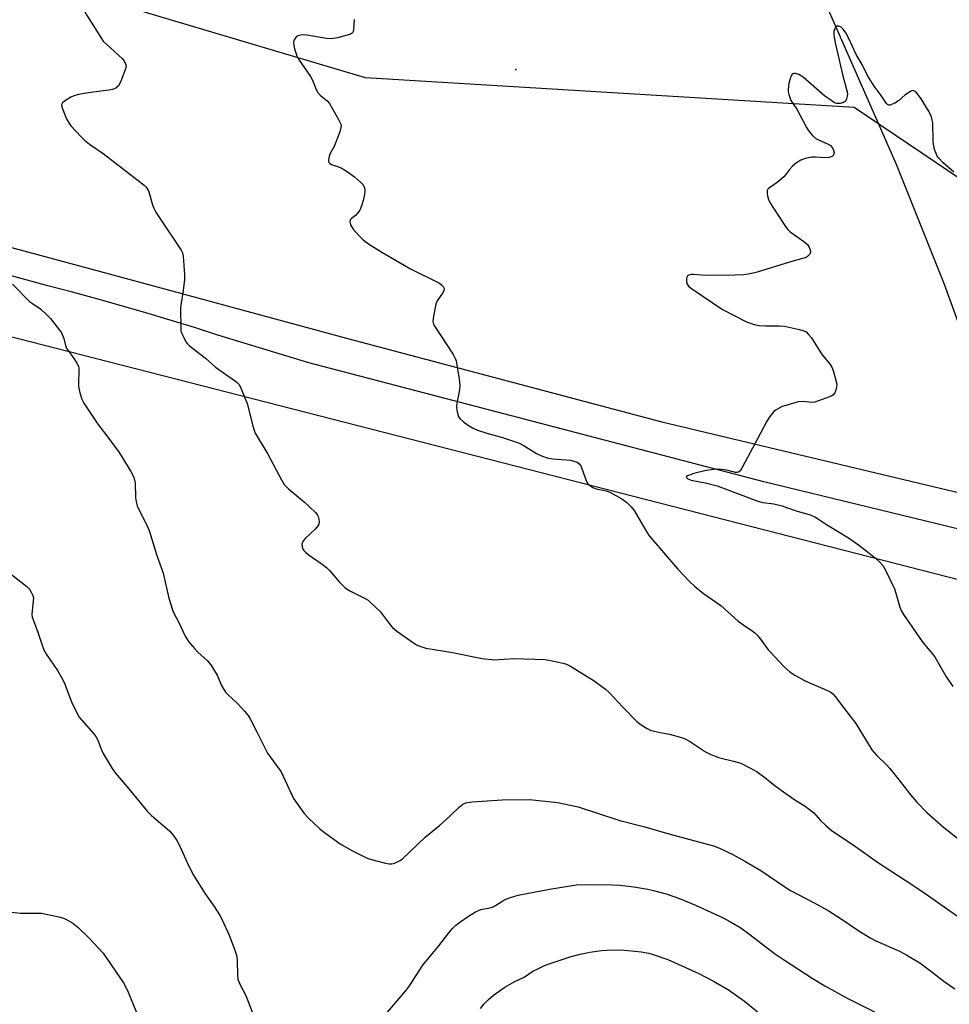
# Model space of a CAD drawing. Units: inches. Extents: x 1189770 to 1195770, y 545456 to 549457.
# Drawn here: x 1193973 to 1194269, y 545818 to 546132 of the extents above; entities that cross this region are included whole.
import ezdxf

# ---------------------------------------------------------------- set-up
doc = ezdxf.new("R2010")
doc.units = ezdxf.units.IN
doc.header["$MEASUREMENT"] = 0
for name, color, linetype in [('ELEV-Spot Elevation', 7, 'Continuous'), ('HYDRO-Single Line Stream', 4, 'Continuous'), ('NTRL-Pasture Land', 2, 'Continuous'), ('NTRL-Trees', 3, 'Continuous'), ('TRANS-Road', 130, 'Continuous'), ('Undefined', 1, 'Continuous')]:
    doc.layers.add(name, color=color, linetype=linetype)

msp = doc.modelspace()

# ---------------------------------------------------------------- linework, layer by layer
at = {"layer": 'ELEV-Spot Elevation'}
msp.add_point((1194131.38, 546115.84, 410.93), dxfattribs=at)
at = {"layer": 'HYDRO-Single Line Stream'}
msp.add_lwpolyline([(1194127.77, 546601.6), (1194129.86, 546574.88), (1194128.19, 546553.69), (1194123.1, 546523.65), (1194120.67, 546497.07), (1194118.24, 546469.09), (1194117.78, 546444.31), (1194119.57, 546422.29), (1194132.12, 546386.27), (1194155.59, 546321.2), (1194179.56, 546266.71), (1194196.26, 546227.31), (1194207.08, 546197.77), (1194226.16, 546145.63), (1194252.46, 546085.69), (1194267.78, 546047.42), (1194293.03, 545977.88)], dxfattribs=at)
at = {"layer": 'NTRL-Pasture Land'}
msp.add_lwpolyline([(1193947.71, 546036.65), (1194289.74, 545948.91)], dxfattribs=at)
at = {"layer": 'NTRL-Trees'}
msp.add_lwpolyline([(1194962.07, 545975.7), (1194697.11, 545962.3), (1194587.9, 545972.7), (1194325.28, 546045.51), (1194239.06, 546103.75), (1194083.46, 546113.11), (1193961.25, 546149.51), (1193937.85, 546237.92), (1194005.54, 546588.66), (1194022.4, 546743.07), (1194047.97, 546768.99), (1194199.84, 546733.94), (1194424.15, 546721.41), (1194495.06, 546690.04), (1194679.15, 546684.96), (1194868.05, 546696.59)], dxfattribs=at)
at = {"layer": 'TRANS-Road'}
for points in [[(1193947.43, 546065.37), (1194001.87, 546050.74), (1194073.56, 546031.29), (1194078.64, 546029.91), (1194177.86, 546003.62), (1194291.43, 545976.52)], [(1194876.76, 545924.82), (1194785.56, 545917.51), (1194588.08, 545900.46), (1194558.75, 545901.93), (1194539.55, 545903.47), (1194520.45, 545905.95), (1194517.57, 545906.41), (1194498.64, 545909.97), (1194480.01, 545914.42), (1194391.44, 545937.61), (1194313.51, 545959.51), (1194210.34, 545984.54), (1194065.5, 546022.4), (1194036.49, 546031.24), (1194029.04, 546033.69), (1194021.3, 546036.04), (1194013.55, 546038.33), (1194005.78, 546040.57), (1193998, 546042.76), (1193990.21, 546044.9), (1193982.41, 546046.97), (1193958.65, 546053.44)]]:
    msp.add_lwpolyline(points, dxfattribs=at)
at = {"layer": 'Undefined'}
msp.add_line((1194000, 546000.62, 416), (1194000.47, 546000, 416), dxfattribs=at)
for points, elevation in [([(1194000, 546172.89), (1193999.42, 546172.58), (1193998.58, 546171.94), (1193997.8, 546171.19), (1193997.04, 546170.33), (1193996.42, 546169.37), (1193995.8, 546167.72), (1193995.49, 546166.58), (1193995.33, 546165.47), (1193994.82, 546157.09), (1193994.64, 546155.35), (1193994.23, 546153.94), (1193992.49, 546149.47), (1193991.72, 546146.37), (1193991.52, 546144.94), (1193991.7, 546143.23), (1193992.53, 546138.96), (1193993.11, 546136.96), (1193994.02, 546134.43), (1193994.87, 546132.86), (1194000, 546124.8)], 414), ([(1194079.85, 546131.72), (1194079.66, 546128.45), (1194079.54, 546127.92), (1194079.32, 546127.48), (1194078.71, 546127.06), (1194077.66, 546126.71), (1194074.54, 546125.93), (1194072.56, 546125.57), (1194071.09, 546125.68), (1194064.87, 546126.72), (1194063.67, 546126.82), (1194062.78, 546126.78), (1194062, 546126.56), (1194061.57, 546126.29), (1194061.21, 546125.94), (1194060.73, 546125.08), (1194060.58, 546124.36), (1194060.65, 546123.53), (1194060.94, 546122.4), (1194061.67, 546120.16), (1194062.15, 546119.11), (1194066, 546113.63), (1194066.64, 546112.36), (1194067.83, 546109.46), (1194068.36, 546108.48), (1194069.21, 546107.54), (1194071.28, 546105.8), (1194071.99, 546104.98), (1194074.89, 546099.89), (1194075.63, 546098.35), (1194075.73, 546097.82), (1194075.7, 546097.29), (1194075.3, 546095.94), (1194073.5, 546091.32), (1194072.25, 546089.01), (1194071.93, 546088.22), (1194071.7, 546086.88), (1194071.84, 546086.2), (1194072.11, 546085.91), (1194072.69, 546085.57), (1194074.57, 546084.95), (1194075.94, 546084.35), (1194076.95, 546083.77), (1194078.14, 546082.96), (1194080.01, 546081.6), (1194081.95, 546079.95), (1194082.7, 546079.14), (1194083.15, 546078.2), (1194083.33, 546077.16), (1194083.23, 546076.04), (1194082.81, 546074.08), (1194082.24, 546072.41), (1194081.68, 546071.06), (1194081.08, 546070.12), (1194080.32, 546069.33), (1194079.09, 546068.4), (1194078.77, 546068.07), (1194078.56, 546067.39), (1194078.58, 546066.87), (1194078.72, 546066.37), (1194079.59, 546064.96), (1194081.26, 546063.05), (1194082.91, 546061.48), (1194084.5, 546060.26), (1194088.69, 546057.63), (1194097.85, 546052.37), (1194107.06, 546047.72), (1194107.75, 546047.26), (1194108.27, 546046.69), (1194108.55, 546046.03), (1194108.45, 546045.31), (1194108.05, 546044.58), (1194106.35, 546042.11), (1194105.88, 546041.04), (1194105.12, 546037.26), (1194104.96, 546035.54), (1194105.17, 546034.75), (1194105.56, 546034), (1194111.39, 546025.04), (1194112.08, 546023.79), (1194112.36, 546022.99), (1194113.32, 546017.25), (1194113.56, 546015.24), (1194113.45, 546013.81), (1194112.62, 546009.55), (1194112.48, 546008.41), (1194112.55, 546007.3), (1194112.86, 546005.95), (1194113.15, 546005.2), (1194113.62, 546004.54), (1194114.69, 546003.62), (1194116.32, 546002.44), (1194117.58, 546001.72), (1194119.15, 546000.99), (1194122.18, 546000)], 412), ([(1194270.81, 546083.12), (1194267.45, 546086.08), (1194265.98, 546087.54), (1194265.51, 546088.26), (1194265.17, 546089.02), (1194264.69, 546090.34), (1194264.41, 546091.42), (1194264.27, 546092.9), (1194264.09, 546098.87), (1194263.96, 546099.72), (1194263.67, 546100.76), (1194262.95, 546102.3), (1194260.37, 546106.51), (1194259.57, 546107.65), (1194258.67, 546108.66), (1194258.29, 546108.96), (1194257.89, 546109.12), (1194257.44, 546109.06), (1194256.97, 546108.85), (1194255.3, 546107.71), (1194253.19, 546105.88), (1194251.98, 546105.11), (1194251, 546104.61), (1194250.53, 546104.45), (1194250.09, 546104.43), (1194249.72, 546104.61), (1194249.38, 546104.93), (1194247.64, 546107.5), (1194245.45, 546110.51), (1194243.28, 546113.93), (1194241.65, 546117.43), (1194239.7, 546120.61), (1194237.42, 546125.68), (1194236.46, 546127.5), (1194235.59, 546128.69), (1194234.95, 546129.27), (1194234.22, 546129.61), (1194233.53, 546129.56), (1194233.14, 546129.33), (1194232.77, 546128.69), (1194232.59, 546127.87), (1194232.62, 546126.7), (1194233.03, 546124.35), (1194235.46, 546113.84), (1194236.81, 546108.73), (1194236.9, 546107.9), (1194236.85, 546107.33), (1194236.65, 546106.5), (1194236.31, 546105.77), (1194235.72, 546105.28), (1194234.67, 546104.96), (1194233.57, 546104.94), (1194232.81, 546105.23), (1194231.6, 546105.99), (1194229.77, 546107.35), (1194222.8, 546113.39), (1194221.47, 546114.22), (1194220.4, 546114.57), (1194219.89, 546114.57), (1194219.46, 546114.38), (1194219.11, 546114.03), (1194218.86, 546113.59), (1194218.3, 546111.41), (1194218.05, 546109.48), (1194218.1, 546108.67), (1194218.28, 546107.83), (1194218.94, 546105.94), (1194220.78, 546103.18), (1194223.9, 546097.39), (1194224.66, 546096.12), (1194225.77, 546094.79), (1194226.83, 546093.84), (1194227.88, 546093.3), (1194230.63, 546092.19), (1194231.53, 546091.61), (1194232.2, 546090.82), (1194232.54, 546090.14), (1194232.66, 546089.35), (1194232.53, 546088.62), (1194232.42, 546088.42), (1194232.05, 546088.12), (1194231.03, 546087.77), (1194229.9, 546087.7), (1194226.75, 546087.92), (1194225.62, 546087.89), (1194223.43, 546087.45), (1194222.14, 546086.97), (1194220.76, 546086.1), (1194219.45, 546085.05), (1194218.45, 546084), (1194217.25, 546082.28), (1194216.69, 546081.67), (1194214.54, 546079.82), (1194211.83, 546077.92), (1194211.5, 546077.57), (1194211.33, 546077.14), (1194211.33, 546076.38), (1194211.48, 546075.56), (1194211.79, 546074.45), (1194212.11, 546073.66), (1194213.13, 546071.98), (1194217.03, 546066.16), (1194217.89, 546064.97), (1194218.68, 546064.15), (1194223.37, 546060.8), (1194224.23, 546060.07), (1194224.68, 546059.4), (1194225.03, 546058.39), (1194225.13, 546057.64), (1194224.95, 546056.98), (1194224.24, 546056.29), (1194223.54, 546055.89), (1194223, 546055.68), (1194218.45, 546054.48), (1194208.23, 546051.28), (1194205.97, 546050.74), (1194203.96, 546050.45), (1194201.06, 546050.32), (1194191.61, 546050.26), (1194188.03, 546050.5), (1194187.17, 546050.49), (1194186.43, 546050.31), (1194186.06, 546050.06), (1194185.84, 546049.68), (1194185.73, 546049.21), (1194185.71, 546048.19), (1194185.89, 546047.46), (1194186.38, 546046.81), (1194187.28, 546046.08), (1194197.19, 546039.4), (1194204.84, 546035.46), (1194207.2, 546034.62), (1194208.83, 546034.25), (1194210.87, 546034.18), (1194215.31, 546034.23), (1194216.86, 546034.07), (1194221.62, 546033.02), (1194223, 546032.6), (1194223.75, 546032.23), (1194224.58, 546031.47), (1194225.49, 546030.33), (1194228.8, 546025.09), (1194231.22, 546022.18), (1194231.95, 546021.05), (1194232.36, 546019.94), (1194233.06, 546017.65), (1194233.53, 546015.63), (1194233.48, 546014.77), (1194233.19, 546013.65), (1194232.87, 546012.86), (1194232.42, 546012.19), (1194231.99, 546011.88), (1194231.22, 546011.54), (1194226.55, 546009.92), (1194225.51, 546009.82), (1194222.59, 546010.09), (1194221.29, 546010.01), (1194217.28, 546008.87), (1194216.18, 546008.46), (1194215.16, 546007.97), (1194214.2, 546007.42), (1194213.54, 546006.9), (1194212.22, 546005.33), (1194211.28, 546003.85), (1194209.26, 546000)], 410), ([(1194000, 546124.8), (1194006.09, 546119.22), (1194006.62, 546118.54), (1194007.03, 546117.82), (1194007.22, 546117.32), (1194007.26, 546116.8), (1194007.02, 546115.71), (1194005.86, 546112.66), (1194005.29, 546111.31), (1194004.84, 546110.6), (1194003.97, 546109.9), (1194002.92, 546109.41), (1194001.86, 546109.19), (1194000, 546108.97)], 414), ([(1194000, 546108.97), (1193994.73, 546108.27), (1193992.13, 546107.83), (1193991, 546107.56), (1193989.67, 546106.95), (1193987.67, 546105.68), (1193987.06, 546105.15), (1193986.81, 546104.75), (1193986.77, 546104.53), (1193986.81, 546104.05), (1193987.05, 546103.27), (1193988.36, 546100.06), (1193989.01, 546098.78), (1193989.72, 546097.84), (1193992.96, 546094.34), (1193994.01, 546093.3), (1193995.68, 546092.04), (1194000, 546089.08)], 414), ([(1194000, 546089.08), (1194012.12, 546079.77), (1194013.01, 546079.02), (1194013.6, 546078.42), (1194014.19, 546077.56), (1194014.54, 546076.83), (1194015.73, 546072.67), (1194016.13, 546071.64), (1194016.73, 546070.43), (1194017.66, 546068.93), (1194024.78, 546058.3), (1194025.19, 546057.41), (1194025.43, 546056.35), (1194025.92, 546050.43), (1194025.86, 546048.97), (1194025.48, 546045.47), (1194024.73, 546040.8), (1194024.61, 546039.62), (1194024.67, 546033.46), (1194024.76, 546032.6), (1194025, 546031.77), (1194025.62, 546030.43), (1194026.34, 546029.13), (1194026.85, 546028.41), (1194027.44, 546027.83), (1194032.55, 546023.94), (1194035.71, 546021.05), (1194041.84, 546016.77), (1194042.53, 546016.24), (1194043.13, 546015.64), (1194043.58, 546014.92), (1194043.96, 546014.13), (1194045.83, 546009.49), (1194047.73, 546001.95), (1194048.34, 546000)], 414), ([(1193971.09, 546047.47), (1193976.53, 546041.96), (1193977.45, 546041.26), (1193980.13, 546039.45), (1193982.07, 546037.72), (1193983.26, 546036.47), (1193986.09, 546032.84), (1193986.74, 546031.91), (1193987.49, 546030.12), (1193987.96, 546027.96), (1193988.22, 546027.21), (1193988.81, 546026.29), (1193990.69, 546023.82), (1193991.6, 546022.33), (1193992.09, 546021.3), (1193992.23, 546020.75), (1193992.29, 546019.88), (1193992.15, 546016.03), (1193992.18, 546014.85), (1193992.58, 546012.81), (1193993.19, 546010.83), (1193993.87, 546009.57), (1193995.13, 546007.61), (1193998.12, 546003.15), (1194000, 546000.62)], 416), ([(1194000.47, 546000), (1194005.05, 545993.88), (1194008.81, 545987.79), (1194009.62, 545986.22), (1194009.98, 545985.17), (1194010.22, 545984.08), (1194010.31, 545979.57), (1194010.53, 545978.18), (1194010.86, 545976.82), (1194011.53, 545975.23), (1194014.05, 545970.31), (1194014.7, 545968.71), (1194016.94, 545961.34), (1194019.04, 545955.43), (1194020.84, 545947.48), (1194022.04, 545943.72), (1194022.47, 545942.68), (1194023.93, 545939.92), (1194026.06, 545935.35), (1194027.14, 545933.71), (1194029.04, 545931.47), (1194030.05, 545930.41), (1194033.05, 545927.59), (1194034.24, 545926.27), (1194036.27, 545922.99), (1194037.69, 545919.67), (1194038.35, 545918.42), (1194038.97, 545917.49), (1194039.76, 545916.65), (1194042.8, 545913.91), (1194045.01, 545911.46), (1194046.13, 545910.07), (1194046.87, 545908.82), (1194048.91, 545904.94), (1194052.32, 545898.15), (1194053.1, 545896.92), (1194055.19, 545894.23), (1194056.61, 545892.12), (1194059.81, 545885.23), (1194060.6, 545883.7), (1194064, 545878.95), (1194065.32, 545877.39), (1194068.81, 545874.17), (1194070.45, 545872.9), (1194075.48, 545869.26), (1194078.93, 545867.2), (1194083.98, 545864.68), (1194085.37, 545864.24), (1194089.91, 545863.14), (1194091.04, 545862.92), (1194091.87, 545862.89), (1194092.7, 545863.09), (1194093.5, 545863.43), (1194094.54, 545863.99), (1194095.25, 545864.52), (1194102.51, 545871.32), (1194107.21, 545875.2), (1194108.95, 545876.75), (1194110.66, 545878.34), (1194113.39, 545881.08), (1194114.48, 545881.83), (1194115.45, 545882.25), (1194117.47, 545882.58), (1194126.99, 545883.22), (1194135.76, 545883.37), (1194144.66, 545882.46), (1194151.26, 545881.07), (1194164.46, 545876.69), (1194172.45, 545874.67), (1194180.1, 545872.38), (1194188.38, 545870.25), (1194194.26, 545868.59), (1194196.17, 545867.86), (1194200.44, 545865.84), (1194204.25, 545863.76), (1194209.34, 545860.77), (1194216.66, 545855.73), (1194218.78, 545854.41), (1194226.29, 545850.5), (1194230.78, 545848), (1194234.93, 545845.35), (1194240.53, 545841.56), (1194244.21, 545839.28), (1194245.98, 545838.36), (1194251.65, 545835.94), (1194253.76, 545834.93), (1194255.81, 545833.84), (1194259.98, 545831.31), (1194262.57, 545829.45), (1194268.05, 545825.19), (1194271.11, 545823.12)], 416), ([(1194048.34, 546000), (1194052.41, 545993.37), (1194056.74, 545985.1), (1194057.64, 545983.67), (1194058.96, 545982.28), (1194064.09, 545978.03), (1194065.56, 545976.7), (1194067.69, 545974.62), (1194068.23, 545973.95), (1194068.48, 545973.45), (1194068.68, 545972.64), (1194068.74, 545971.81), (1194068.62, 545971.02), (1194068.37, 545970.55), (1194067.44, 545969.49), (1194064.29, 545966.44), (1194063.78, 545965.81), (1194063.39, 545965.09), (1194063.28, 545964.59), (1194063.33, 545963.82), (1194063.59, 545963.08), (1194063.87, 545962.67), (1194064.4, 545962.11), (1194065.27, 545961.4), (1194069.71, 545958.34), (1194071.12, 545957.26), (1194072.12, 545956.2), (1194075.15, 545952.62), (1194077.04, 545950.74), (1194078.53, 545949.81), (1194083.56, 545947.25), (1194084.32, 545946.79), (1194085, 545946.24), (1194088.19, 545943.18), (1194091.37, 545938.98), (1194092.13, 545938.1), (1194093.49, 545937.01), (1194098.74, 545933.28), (1194099.71, 545932.64), (1194100.48, 545932.24), (1194102.7, 545931.54), (1194110.7, 545930.3), (1194120.62, 545928.26), (1194124.57, 545927.88), (1194130.77, 545928.25), (1194140.75, 545927.95), (1194142.45, 545927.67), (1194146.41, 545926.78), (1194147.5, 545926.43), (1194148.8, 545925.82), (1194156.32, 545921.2), (1194159.95, 545918.51), (1194161.19, 545917.34), (1194165.34, 545912.82), (1194169.92, 545908.25), (1194171.25, 545907.14), (1194173.15, 545905.95), (1194174.14, 545905.46), (1194174.93, 545905.2), (1194176.83, 545904.78), (1194180.26, 545904.2), (1194183.38, 545903.34), (1194185.04, 545902.79), (1194186.6, 545901.94), (1194191.78, 545898.58), (1194193.27, 545897.81), (1194195.89, 545896.77), (1194200.71, 545895.57), (1194202.98, 545894.88), (1194205.87, 545893.47), (1194208.17, 545892.21), (1194210.68, 545890.4), (1194213.94, 545887.74), (1194215.82, 545886.35), (1194219.88, 545883.47), (1194223.43, 545881.28), (1194224.87, 545880.23), (1194226.22, 545879.07), (1194228.4, 545876.72), (1194230.05, 545875.09), (1194231.8, 545873.57), (1194239.45, 545868.44), (1194246.51, 545863.36), (1194255.3, 545857.72), (1194260.61, 545854.2), (1194271.95, 545846.25)], 414), ([(1194122.18, 546000), (1194127.07, 545998.68), (1194132.25, 545996.96), (1194133.72, 545996.2), (1194137.93, 545993.51), (1194139.49, 545992.81), (1194141.36, 545992.12), (1194143.07, 545991.8), (1194148.72, 545991.36), (1194149.88, 545991.14), (1194150.88, 545990.78), (1194151.57, 545990.28), (1194152.01, 545989.59), (1194153.72, 545984.92), (1194154.11, 545984.17), (1194154.68, 545983.55), (1194155.91, 545982.75), (1194156.98, 545982.26), (1194160.08, 545981.61), (1194161.34, 545981.17), (1194165.06, 545979.05), (1194166.7, 545977.91), (1194168.13, 545976.55), (1194169.02, 545975.43), (1194172.71, 545968.98), (1194173.86, 545967.27), (1194182.94, 545956.73), (1194186.64, 545952.82), (1194188.29, 545951.27), (1194191.16, 545948.95), (1194196.58, 545945.09), (1194202.18, 545940.16), (1194203.95, 545938.83), (1194206.57, 545937.11), (1194207.47, 545936.42), (1194208.28, 545935.58), (1194209.6, 545933.99), (1194211.74, 545931.02), (1194212.5, 545930.12), (1194216.56, 545925.81), (1194218.73, 545923.95), (1194220.35, 545922.81), (1194223.1, 545921.31), (1194224.67, 545920.59), (1194230.59, 545918.12), (1194231.6, 545917.58), (1194232.3, 545917.01), (1194233.04, 545916.14), (1194235.96, 545912.19), (1194239.57, 545907.57), (1194244.68, 545899.18), (1194246.22, 545897.44), (1194249.44, 545894.26), (1194250.4, 545893.2), (1194253.37, 545889.55), (1194256.97, 545884.86), (1194258.99, 545882.49), (1194262.17, 545879.24), (1194267.55, 545874.6), (1194279.49, 545865.09)], 412), ([(1194209.26, 546000), (1194203.45, 545989.1), (1194202.85, 545988.15), (1194202.3, 545987.64), (1194201.79, 545987.5), (1194201.28, 545987.52), (1194198.53, 545988.2), (1194196.84, 545988.47), (1194195.71, 545988.55), (1194194.55, 545988.48), (1194191.97, 545988.08), (1194188.03, 545987.15), (1194186, 545986.42), (1194185.69, 545986.2), (1194185.62, 545986.08), (1194185.66, 545985.86), (1194186.14, 545985.48), (1194187.16, 545985.09), (1194192.15, 545984.11), (1194195.5, 545983.21), (1194208.38, 545978.37), (1194210, 545977.98), (1194213.53, 545977.47), (1194216.12, 545976.82), (1194217.53, 545976.39), (1194220.89, 545975.17), (1194224.73, 545974.06), (1194226.31, 545973.47), (1194227.39, 545972.87), (1194230.25, 545970.88), (1194237.22, 545966.67), (1194240.44, 545964.49), (1194245.77, 545960.29), (1194247.24, 545958.95), (1194248.19, 545957.91), (1194249.08, 545956.37), (1194251.92, 545950.44), (1194252.39, 545949.06), (1194253.64, 545944.56), (1194254.07, 545943.52), (1194254.73, 545942.31), (1194260.72, 545933.72), (1194261.97, 545932.1), (1194263.87, 545929.88), (1194264.84, 545928.59), (1194268.28, 545922.68), (1194270.54, 545919.32)], 410), ([(1193968.51, 545956.85), (1193975.68, 545951.15), (1193976.49, 545950.31), (1193977.11, 545949.36), (1193977.59, 545948.35), (1193977.76, 545947.55), (1193977.33, 545943.46), (1193977.32, 545942.31), (1193977.43, 545941.47), (1193977.76, 545940.38), (1193979.3, 545936.36), (1193980.54, 545932.55), (1193981.13, 545930.98), (1193981.99, 545929.5), (1193985.43, 545924.48), (1193987.04, 545921.65), (1193987.8, 545920.04), (1193989.85, 545914.44), (1193991.92, 545910.34), (1193992.36, 545909.61), (1193993.05, 545908.71), (1193997.04, 545904.27), (1193997.7, 545903.41), (1193998.28, 545902.29), (1193999.48, 545899.19), (1194000, 545898.04)], 418), ([(1194000, 545898.04), (1194002.88, 545893.26), (1194003.86, 545891.8), (1194008.73, 545886.07), (1194013.99, 545879.67), (1194015.41, 545878.23), (1194021.07, 545873.42), (1194022.3, 545872.03), (1194023.41, 545870.32), (1194024.4, 545868.52), (1194027.2, 545862.32), (1194028.76, 545859.25), (1194032.41, 545853.34), (1194035.29, 545849.32), (1194037.04, 545846.61), (1194037.87, 545845.03), (1194040.09, 545840.14), (1194041.95, 545835.44), (1194042.46, 545833.79), (1194042.62, 545832.17), (1194042.7, 545827.47), (1194042.91, 545826.05), (1194043.69, 545824.15), (1194045.27, 545821.12), (1194046.19, 545819.08), (1194048.47, 545812.97)], 418), ([(1194089.32, 545814.24), (1194096.7, 545822.85), (1194097.53, 545824.04), (1194101.71, 545830.6), (1194106.9, 545836.74), (1194110.08, 545840.93), (1194111.24, 545842.26), (1194112.28, 545843.3), (1194113.81, 545844.52), (1194116.33, 545846.25), (1194118.48, 545847.56), (1194119.47, 545848.06), (1194120.25, 545848.32), (1194123.09, 545848.83), (1194123.93, 545849.07), (1194124.88, 545849.57), (1194127.2, 545851.13), (1194128.13, 545851.62), (1194129.62, 545852.19), (1194132.08, 545852.85), (1194142.05, 545854.76), (1194148.67, 545855.91), (1194150.71, 545856.14), (1194154.53, 545856.35), (1194162.13, 545856.21), (1194164.61, 545856.06), (1194168.9, 545855.55), (1194173.43, 545854.76), (1194175.15, 545854.38), (1194179.18, 545853.31), (1194183.48, 545851.83), (1194188.58, 545849.69), (1194197.16, 545845.77), (1194199.74, 545844.4), (1194202.95, 545842.45), (1194205.83, 545840.41), (1194213.73, 545834.37), (1194216.89, 545832.2), (1194225.69, 545826.47), (1194229.69, 545824.08), (1194237.02, 545819.99), (1194246.82, 545815.12)], 418), ([(1193969.86, 545847.58), (1193973.71, 545847.19), (1193980.36, 545847.14), (1193981.82, 545846.89), (1193985.9, 545845.99), (1193987.05, 545845.69), (1193987.86, 545845.39), (1193990.32, 545843.96), (1193991.91, 545842.7), (1193995.54, 545839.22), (1194000, 545834.38)], 420)]:
    msp.add_lwpolyline(points, dxfattribs=dict(at, elevation=elevation))
for points in [[(1194000, 545834.38, 420), (1194006.46, 545824.95, 420), (1194007.7, 545822.5, 420), (1194009.47, 545818.44, 420), (1194010.64, 545815.49, 420)], [(1194120.09, 545816.81, 420), (1194121.2, 545818.16, 420), (1194122.63, 545819.64, 420), (1194124.3, 545821.09, 420), (1194127.81, 545823.63, 420), (1194130.82, 545825.31, 420), (1194134.06, 545826.79, 420), (1194136.81, 545828.67, 420), (1194138.11, 545829.38, 420), (1194140.27, 545830.38, 420), (1194141.63, 545830.89, 420), (1194148.96, 545833.32, 420), (1194151.88, 545834.15, 420), (1194154.92, 545834.76, 420), (1194158.6, 545835.29, 420), (1194160.35, 545835.43, 420), (1194164.83, 545835.47, 420), (1194169.23, 545835.1, 420), (1194171.25, 545834.85, 420), (1194173.73, 545834.39, 420), (1194175.1, 545834.05, 420), (1194179.75, 545832.37, 420), (1194181.9, 545831.49, 420), (1194189.58, 545827.97, 420), (1194194.31, 545825.56, 420), (1194199.07, 545822.75, 420), (1194204.12, 545819.19, 420), (1194208.87, 545815.34, 420)]]:
    msp.add_polyline3d(points, dxfattribs=at)

doc.saveas('drawing.dxf')
